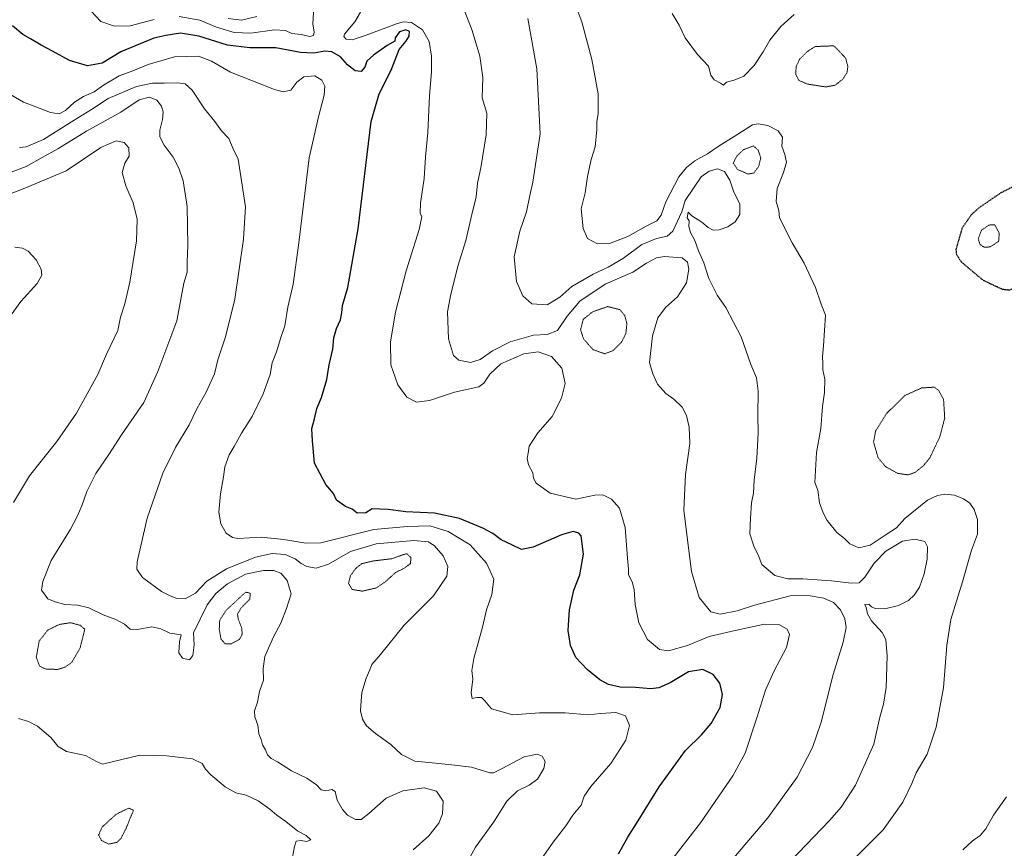
# Model space of a CAD drawing. Units: metres. Extents: x 576594 to 580025, y 4742738 to 4745090.
# Drawn here: x 576968 to 577360, y 4744032 to 4744361 of the extents above; entities that cross this region are included whole.
import ezdxf

# ---------------------------------------------------------------- set-up
doc = ezdxf.new("R2010")
doc.units = ezdxf.units.M
doc.header["$MEASUREMENT"] = 0
doc.linetypes.add('TRAZOS2', pattern=[0.375, 0.25, -0.125])
for name, color, linetype, lineweight in [('Curva de nivel maestra', 36, 'Continuous', 30), ('Curva de nivel maestra depresión', 36, 'TRAZOS2', 30), ('Curva de nivel normal', 36, 'Continuous', 0), ('Curva de nivel normal depresión', 36, 'TRAZOS2', 0)]:
    doc.layers.add(name, color=color, linetype=linetype, lineweight=lineweight)

# ---------------------------------------------------------------- blocks, each defined once
blk = doc.blocks.new('*U175')
at = {"layer": 'Curva de nivel normal', "color": 36, "linetype": 'Continuous', "lineweight": 0}
blk.add_polyline3d([(576958.83, 4744236.21, 1070), (576968.41, 4744249.24, 1070), (576974.91, 4744256.3, 1070), (576976.75, 4744259.68, 1070), (576976.51, 4744262.12, 1070), (576974.49, 4744265.76, 1070), (576971.34, 4744269.28, 1070), (576969.12, 4744270.4, 1070), (576966.01, 4744270.8, 1070)], dxfattribs=at)
blk = doc.blocks.new('*U180')
at = {"layer": 'Curva de nivel normal', "color": 36, "linetype": 'Continuous', "lineweight": 0}
blk.add_polyline3d([(577297.47, 4744025.18, 1120), (577311.5, 4744039, 1120), (577319.2, 4744050.09, 1120), (577322.87, 4744057.55, 1120), (577324.58, 4744061.76, 1120), (577328.88, 4744069.16, 1120), (577332.58, 4744079.84, 1120), (577335.46, 4744095.53, 1120), (577336.7, 4744112.5, 1120), (577338.38, 4744122.76, 1120), (577343.02, 4744137.73, 1120), (577346.62, 4744150.28, 1120), (577348.94, 4744156.72, 1120), (577348.9, 4744162.43, 1120), (577347.58, 4744166.52, 1120), (577345.88, 4744168.95, 1120), (577343.35, 4744170.77, 1120), (577339.76, 4744172.14, 1120), (577336, 4744172.58, 1120), (577333, 4744172.08, 1120), (577329.08, 4744170.2, 1120), (577320.03, 4744162.86, 1120), (577316.76, 4744159.21, 1120), (577312.21, 4744156.29, 1120), (577306.29, 4744152.33, 1120), (577301.82, 4744151.18, 1120), (577298.16, 4744152.8, 1120), (577295.99, 4744154.98, 1120), (577293.07, 4744157.3, 1120), (577289.15, 4744162.1, 1120), (577287.6, 4744165.17, 1120), (577286.07, 4744169.06, 1120), (577285.46, 4744174.13, 1120), (577284.26, 4744177.15, 1120), (577284.93, 4744189.15, 1120), (577286.59, 4744198.72, 1120), (577287.36, 4744207.44, 1120), (577288.06, 4744213.05, 1120), (577288.18, 4744218.36, 1120), (577287.42, 4744222.01, 1120), (577287.43, 4744224.69, 1120), (577287.3, 4744227.14, 1120), (577287.75, 4744231.52, 1120), (577288.51, 4744243.82, 1120), (577286.8, 4744248.12, 1120), (577284.49, 4744254.8, 1120), (577279.97, 4744264.45, 1120), (577275.25, 4744272.5, 1120), (577270.19, 4744282.43, 1120), (577269.9, 4744285.42, 1120), (577268.85, 4744289.02, 1120), (577269.24, 4744294.1, 1120), (577271.78, 4744300.53, 1120), (577272.92, 4744304.65, 1120), (577272.34, 4744307.63, 1120), (577271.14, 4744310.92, 1120), (577271.35, 4744314.52, 1120), (577269.72, 4744317.09, 1120), (577265.55, 4744319.15, 1120), (577261.72, 4744319.87, 1120), (577259.5, 4744319.43, 1120), (577252.16, 4744314.78, 1120), (577246.17, 4744311.17, 1120), (577241.54, 4744307.95, 1120), (577236.56, 4744305.11, 1120), (577233.21, 4744302.5, 1120), (577230.16, 4744298.8, 1120), (577225.03, 4744288.8, 1120), (577223.11, 4744283.55, 1120), (577221.37, 4744281.28, 1120), (577217.17, 4744279.1, 1120), (577209.84, 4744275.05, 1120), (577202.51, 4744272.23, 1120), (577197.74, 4744272.08, 1120), (577193.83, 4744274.26, 1120), (577192.06, 4744278.24, 1120), (577191.25, 4744286.08, 1120), (577192.84, 4744292.41, 1120), (577193.77, 4744298.96, 1120), (577195.33, 4744305.68, 1120), (577196.81, 4744310.77, 1120), (577197.6, 4744317.64, 1120), (577197.54, 4744320.8, 1120), (577198.06, 4744323.8, 1120), (577198.11, 4744331.81, 1120), (577195.55, 4744345.51, 1120), (577191.54, 4744360.47, 1120), (577189, 4744367.08, 1120)], dxfattribs=at)
blk = doc.blocks.new('*U181')
at = {"layer": 'Curva de nivel normal', "color": 36, "linetype": 'Continuous', "lineweight": 0}
blk.add_polyline3d([(577173.65, 4744024.88, 1095), (577180.2, 4744034.22, 1095), (577185.23, 4744040.69, 1095), (577188.03, 4744044.88, 1095), (577191.24, 4744048.83, 1095), (577192.54, 4744052.5, 1095), (577195.13, 4744056.28, 1095), (577203.14, 4744065.42, 1095), (577209.06, 4744074.74, 1095), (577210.59, 4744080.61, 1095), (577208.91, 4744084.36, 1095), (577205.15, 4744085.72, 1095), (577199.16, 4744085.35, 1095), (577194.15, 4744084.81, 1095), (577184.92, 4744085.58, 1095), (577174.75, 4744085.6, 1095), (577164.09, 4744084.85, 1095), (577155.58, 4744087.24, 1095), (577152.94, 4744090.37, 1095), (577151.69, 4744091.64, 1095), (577149.82, 4744091.71, 1095), (577147.96, 4744091.24, 1095), (577147.5, 4744093.6, 1095), (577148.21, 4744098.97, 1095), (577147.78, 4744102.43, 1095), (577148.62, 4744107.26, 1095), (577152, 4744119.64, 1095), (577153.58, 4744126.52, 1095), (577155.77, 4744132.71, 1095), (577156.56, 4744138.82, 1095), (577153.59, 4744145.15, 1095), (577147.13, 4744152.4, 1095), (577138.46, 4744157.75, 1095), (577131.15, 4744160.03, 1095), (577122.13, 4744159.76, 1095), (577108.87, 4744158.54, 1095), (577087.75, 4744153.24, 1095), (577081.79, 4744153.04, 1095), (577073.01, 4744154.58, 1095), (577064.06, 4744155.41, 1095), (577054.66, 4744154.96, 1095), (577052.58, 4744155.34, 1095), (577050.08, 4744157.06, 1095), (577047.95, 4744160.82, 1095), (577047.2, 4744165.47, 1095), (577047.88, 4744172.66, 1095), (577049.03, 4744179.46, 1095), (577049.5, 4744183.4, 1095), (577051.34, 4744188.15, 1095), (577053.28, 4744191.48, 1095), (577056.16, 4744196.81, 1095), (577060.44, 4744203.48, 1095), (577064.81, 4744212.48, 1095), (577067.54, 4744220.14, 1095), (577068.41, 4744224.81, 1095), (577070.08, 4744229.23, 1095), (577071.85, 4744234.82, 1095), (577073.36, 4744239.56, 1095), (577074.57, 4744246.97, 1095), (577076.68, 4744256.11, 1095), (577079.05, 4744272.53, 1095), (577083.1, 4744306.39, 1095), (577086.87, 4744322.64, 1095), (577089.12, 4744331.24, 1095), (577089.38, 4744334.84, 1095), (577088.18, 4744337.26, 1095), (577085.38, 4744338.9, 1095), (577080.99, 4744338.55, 1095), (577078.21, 4744336.44, 1095), (577075.75, 4744333.19, 1095), (577072.76, 4744332.58, 1095), (577069.25, 4744333.5, 1095), (577051.78, 4744340.38, 1095), (577044.19, 4744344.79, 1095), (577039.11, 4744346.78, 1095), (577029.58, 4744346.53, 1095), (577019.04, 4744343.5, 1095), (577012.91, 4744341.01, 1095), (577007.48, 4744338.99, 1095), (577001.31, 4744335.2, 1095), (576997.51, 4744332.53, 1095), (576993.32, 4744330.76, 1095), (576989.73, 4744328.54, 1095), (576986.2, 4744325.12, 1095), (576983.71, 4744323.9, 1095), (576980.26, 4744324.35, 1095), (576974.39, 4744326.65, 1095), (576969.5, 4744328.44, 1095), (576962.48, 4744332.57, 1095)], dxfattribs=at)
blk = doc.blocks.new('*U189')
at = {"layer": 'Curva de nivel normal', "color": 36, "linetype": 'Continuous', "lineweight": 0}
blk.add_polyline3d([(577146.32, 4744026.83, 1090), (577149.33, 4744032.16, 1090), (577156.61, 4744042.25, 1090), (577161.78, 4744050.52, 1090), (577166.04, 4744054.59, 1090), (577170.63, 4744056.8, 1090), (577173.89, 4744059.24, 1090), (577176.47, 4744063.44, 1090), (577176.96, 4744066.29, 1090), (577175.76, 4744068.42, 1090), (577173.83, 4744069.2, 1090), (577168.68, 4744068.12, 1090), (577159.88, 4744063.51, 1090), (577156.48, 4744061.69, 1090), (577154.92, 4744061.67, 1090), (577147.73, 4744064.01, 1090), (577139.69, 4744064.86, 1090), (577131.99, 4744065.72, 1090), (577125.17, 4744066.39, 1090), (577119.87, 4744069.01, 1090), (577115.56, 4744072.97, 1090), (577109.44, 4744077.35, 1090), (577105.88, 4744080.46, 1090), (577104.32, 4744083.02, 1090), (577103.55, 4744086.44, 1090), (577103.79, 4744090.4, 1090), (577104.04, 4744093.73, 1090), (577105.74, 4744099.42, 1090), (577107.22, 4744102.73, 1090), (577108.06, 4744104.83, 1090), (577111.44, 4744108.82, 1090), (577120.9, 4744120.49, 1090), (577132.58, 4744132.15, 1090), (577137.82, 4744139.95, 1090), (577138.32, 4744143.84, 1090), (577136.41, 4744147.98, 1090), (577132.78, 4744152.14, 1090), (577130.44, 4744153.67, 1090), (577124.76, 4744154.11, 1090), (577109.79, 4744152.88, 1090), (577099.52, 4744149.72, 1090), (577090.85, 4744144.79, 1090), (577085.85, 4744143.15, 1090), (577082.18, 4744143.76, 1090), (577079.86, 4744144.98, 1090), (577077.59, 4744146.88, 1090), (577073.61, 4744148.55, 1090), (577068.36, 4744148.99, 1090), (577061.75, 4744147.51, 1090), (577050.24, 4744142.92, 1090), (577042.4, 4744137.92, 1090), (577037.82, 4744133.24, 1090), (577033.72, 4744130.99, 1090), (577030.26, 4744131.14, 1090), (577027.87, 4744132.15, 1090), (577024.34, 4744133.88, 1090), (577016.74, 4744139.36, 1090), (577014.55, 4744142.69, 1090), (577014.7, 4744145.66, 1090), (577018.68, 4744163.06, 1090), (577024.87, 4744180.89, 1090), (577029.94, 4744191.14, 1090), (577035.41, 4744200.14, 1090), (577038.54, 4744206.81, 1090), (577042.14, 4744213.2, 1090), (577045.5, 4744220.4, 1090), (577046.73, 4744226.01, 1090), (577049.77, 4744235.13, 1090), (577053.57, 4744250.13, 1090), (577057.04, 4744273.97, 1090), (577057.73, 4744286.8, 1090), (577054.88, 4744305.78, 1090), (577052.86, 4744309.98, 1090), (577051.09, 4744313.99, 1090), (577048.28, 4744317.06, 1090), (577045.54, 4744320.8, 1090), (577041.52, 4744325.79, 1090), (577036.53, 4744333.28, 1090), (577033.77, 4744335.83, 1090), (577030.69, 4744336.16, 1090), (577025.42, 4744336.02, 1090), (577020.82, 4744336.1, 1090), (577014.36, 4744334.78, 1090), (577003.17, 4744329.96, 1090), (576996.45, 4744325.51, 1090), (576989.56, 4744321.38, 1090), (576977.46, 4744313.69, 1090), (576970.54, 4744310.68, 1090), (576967.86, 4744310.41, 1090)], dxfattribs=at)
blk = doc.blocks.new('*U193')
at = {"layer": 'Curva de nivel normal', "color": 36, "linetype": 'Continuous', "lineweight": 0}
for points in [[(577243.5, 4744018.03, 1110), (577265.5, 4744043.84, 1110), (577277.19, 4744060, 1110), (577283.33, 4744071.75, 1110), (577286.71, 4744081.83, 1110), (577291.6, 4744100.83, 1110), (577295.58, 4744113.66, 1110), (577296.69, 4744119.52, 1110), (577296.2, 4744123, 1110), (577294.51, 4744126.63, 1110), (577291.72, 4744129.45, 1110), (577287.79, 4744131.2, 1110), (577281.57, 4744132.28, 1110), (577274.5, 4744132.08, 1110), (577260.24, 4744128.39, 1110), (577253.4, 4744126.11, 1110), (577246.66, 4744124.88, 1110), (577242.88, 4744125.78, 1110), (577238.27, 4744131.45, 1110), (577235.22, 4744141.81, 1110), (577233.41, 4744155.49, 1110), (577232.2, 4744166.15, 1110), (577232.84, 4744180.35, 1110), (577234.5, 4744192.68, 1110), (577234.24, 4744199.2, 1110), (577233.18, 4744203.82, 1110), (577231.5, 4744207.11, 1110), (577228.2, 4744210.38, 1110), (577224.98, 4744212.58, 1110), (577221.7, 4744216.33, 1110), (577219.77, 4744220.41, 1110), (577218.53, 4744224.89, 1110), (577219.63, 4744235.56, 1110), (577221.86, 4744242.75, 1110), (577224.83, 4744246.88, 1110), (577229.67, 4744251.11, 1110), (577233.16, 4744256.67, 1110), (577234.18, 4744262.1, 1110), (577233.58, 4744264.82, 1110), (577231.5, 4744266.62, 1110), (577224.47, 4744267.16, 1110), (577221.26, 4744266.56, 1110), (577217.28, 4744264.48, 1110), (577211.8, 4744260.81, 1110), (577200.9, 4744256.14, 1110), (577190.73, 4744249.3, 1110), (577185.78, 4744243.37, 1110), (577181.84, 4744237.6, 1110), (577177.77, 4744236.12, 1110), (577172.29, 4744235.78, 1110), (577163.01, 4744233.11, 1110), (577156.06, 4744229.59, 1110), (577151.14, 4744226.18, 1110), (577147.34, 4744224.91, 1110), (577142.66, 4744225.87, 1110), (577140.48, 4744227.74, 1110), (577138.58, 4744234.41, 1110), (577138.1, 4744245.11, 1110), (577139.52, 4744252.09, 1110), (577142.34, 4744263.71, 1110), (577145.44, 4744273.48, 1110), (577147.86, 4744283.8, 1110), (577149.59, 4744290.79, 1110), (577150.06, 4744296.32, 1110), (577151.45, 4744302.4, 1110), (577153.5, 4744315.45, 1110), (577153.8, 4744324.08, 1110), (577151.98, 4744330.16, 1110), (577152.14, 4744338.35, 1110), (577150.99, 4744346.83, 1110), (577148, 4744356.94, 1110), (577144.56, 4744365.83, 1110)], [(577062.23, 4744362.59, 1110), (577056.2, 4744361.11, 1110), (577050.88, 4744361.8, 1110)]]:
    blk.add_polyline3d(points, dxfattribs=at)
blk = doc.blocks.new('*U196')
at = {"layer": 'Curva de nivel normal', "color": 36, "linetype": 'Continuous', "lineweight": 0}
for points in [[(577219.9, 4744017.65, 1105), (577238.76, 4744041.83, 1105), (577251.7, 4744060.48, 1105), (577256.51, 4744069.51, 1105), (577261.34, 4744084.02, 1105), (577264.69, 4744094.58, 1105), (577267.89, 4744102.02, 1105), (577272.92, 4744111.56, 1105), (577274.16, 4744116.78, 1105), (577273.22, 4744118.87, 1105), (577269.91, 4744120.68, 1105), (577264.19, 4744120.84, 1105), (577252.5, 4744118.34, 1105), (577242.17, 4744115.97, 1105), (577233.66, 4744112.38, 1105), (577226.02, 4744110.2, 1105), (577222.45, 4744110.76, 1105), (577217.73, 4744114.8, 1105), (577214.22, 4744121.43, 1105), (577212.78, 4744128.66, 1105), (577212.32, 4744134.63, 1105), (577211.58, 4744137.71, 1105), (577210.18, 4744140.53, 1105), (577210.15, 4744142.78, 1105), (577209.73, 4744147.07, 1105), (577208.84, 4744159.26, 1105), (577206.55, 4744167.01, 1105), (577203.42, 4744170.56, 1105), (577199.91, 4744172.26, 1105), (577196.75, 4744172.17, 1105), (577189.16, 4744170.55, 1105), (577178.97, 4744172.96, 1105), (577173.42, 4744176.99, 1105), (577172.29, 4744178.95, 1105), (577172.12, 4744181.1, 1105), (577170.3, 4744184.29, 1105), (577169.88, 4744186.77, 1105), (577170.24, 4744188.85, 1105), (577170.56, 4744191.6, 1105), (577174.04, 4744196.9, 1105), (577179.72, 4744203.48, 1105), (577183.5, 4744210.76, 1105), (577184.91, 4744216.62, 1105), (577183.6, 4744222.74, 1105), (577179.55, 4744227.31, 1105), (577174.17, 4744229.15, 1105), (577168.51, 4744228.41, 1105), (577159.39, 4744224.36, 1105), (577155.03, 4744220.24, 1105), (577152.56, 4744216.7, 1105), (577150.58, 4744215.26, 1105), (577140.92, 4744213.15, 1105), (577131.02, 4744209.8, 1105), (577125.79, 4744209.1, 1105), (577121.93, 4744211.14, 1105), (577118.42, 4744216.02, 1105), (577115.57, 4744223.96, 1105), (577115.52, 4744233.2, 1105), (577117.5, 4744244.98, 1105), (577121.72, 4744261.35, 1105), (577126.8, 4744277.84, 1105), (577127.87, 4744282.82, 1105), (577127.29, 4744284.39, 1105), (577127.36, 4744288.36, 1105), (577128.79, 4744298.13, 1105), (577129.39, 4744306.8, 1105), (577130.25, 4744316.47, 1105), (577130.91, 4744331.16, 1105), (577131.77, 4744340.57, 1105), (577131.76, 4744346.82, 1105), (577130.85, 4744352.58, 1105), (577128.15, 4744357.2, 1105), (577123.85, 4744360.12, 1105), (577120.52, 4744360.37, 1105), (577117.8, 4744359.64, 1105), (577105.84, 4744355.09, 1105), (577100.18, 4744353.29, 1105), (577097.84, 4744353.59, 1105), (577096.89, 4744354.57, 1105), (577097.16, 4744355.57, 1105), (577101.22, 4744360.41, 1105), (577103.55, 4744364.26, 1105)], [(577084.9, 4744366.46, 1105), (577084.51, 4744359.69, 1105), (577085.05, 4744356.39, 1105), (577084.84, 4744354.96, 1105), (577083.38, 4744354.66, 1105), (577079.86, 4744355.44, 1105), (577076.19, 4744355.84, 1105), (577073.68, 4744357.02, 1105), (577069.27, 4744357.27, 1105), (577059.84, 4744355.94, 1105), (577053.32, 4744356.14, 1105), (577046.19, 4744358.34, 1105), (577039.58, 4744361.13, 1105), (577031.37, 4744362.6, 1105)], [(577021.5, 4744361.39, 1105), (577011.86, 4744358.9, 1105), (577005.65, 4744358.71, 1105), (577000.21, 4744360.62, 1105), (576996.24, 4744364.8, 1105)]]:
    blk.add_polyline3d(points, dxfattribs=at)
blk = doc.blocks.new('*U199')
at = {"layer": 'Curva de nivel normal', "color": 36, "linetype": 'Continuous', "lineweight": 0}
blk.add_polyline3d([(577268.24, 4744020.02, 1115), (577290.25, 4744042.93, 1115), (577294.79, 4744048.13, 1115), (577300.39, 4744056.79, 1115), (577307.74, 4744073.19, 1115), (577310.12, 4744083.83, 1115), (577311.62, 4744088.98, 1115), (577312.63, 4744095.64, 1115), (577312.98, 4744108.31, 1115), (577312.49, 4744114.78, 1115), (577311.07, 4744117.6, 1115), (577306.78, 4744122.19, 1115), (577305.17, 4744125.01, 1115), (577304.7, 4744127.54, 1115), (577304.17, 4744128.71, 1115), (577305.76, 4744128.81, 1115), (577306.78, 4744127.81, 1115), (577308.28, 4744127.08, 1115), (577312.06, 4744126.99, 1115), (577317.47, 4744128.32, 1115), (577321.5, 4744130.32, 1115), (577323.83, 4744132.34, 1115), (577325.83, 4744135.58, 1115), (577327.7, 4744140.87, 1115), (577328.89, 4744146.72, 1115), (577329.13, 4744151.58, 1115), (577328.02, 4744153.7, 1115), (577323.99, 4744154.68, 1115), (577319.16, 4744153.88, 1115), (577312.5, 4744149.91, 1115), (577307.83, 4744145.15, 1115), (577304.16, 4744139.5, 1115), (577301.84, 4744137.34, 1115), (577298.89, 4744137.14, 1115), (577290.84, 4744138.05, 1115), (577279.48, 4744138.89, 1115), (577273.56, 4744138.94, 1115), (577268.32, 4744140.26, 1115), (577263.18, 4744144.6, 1115), (577261.74, 4744148.49, 1115), (577260.1, 4744151.49, 1115), (577258.38, 4744156.82, 1115), (577258.64, 4744162.98, 1115), (577259.02, 4744169.13, 1115), (577259.9, 4744172.98, 1115), (577260.16, 4744178.09, 1115), (577261.15, 4744186.91, 1115), (577261.72, 4744196.81, 1115), (577261.52, 4744203.81, 1115), (577261.67, 4744213.48, 1115), (577261.01, 4744218.81, 1115), (577258.74, 4744224.14, 1115), (577254.94, 4744235.14, 1115), (577248.81, 4744246.8, 1115), (577245.42, 4744251.72, 1115), (577242.08, 4744258.31, 1115), (577240.08, 4744264.54, 1115), (577238.04, 4744269.35, 1115), (577236.49, 4744273.44, 1115), (577234.81, 4744276.63, 1115), (577234.19, 4744279.03, 1115), (577234.3, 4744281.26, 1115), (577233.51, 4744282.47, 1115), (577233.84, 4744284.77, 1115), (577235.37, 4744283.32, 1115), (577239.3, 4744280.69, 1115), (577241.84, 4744278.64, 1115), (577243.84, 4744277.59, 1115), (577246.17, 4744277.67, 1115), (577249.66, 4744278.94, 1115), (577252.6, 4744280.94, 1115), (577254.39, 4744283.86, 1115), (577254.48, 4744288.11, 1115), (577252.06, 4744292.69, 1115), (577250.45, 4744297.42, 1115), (577248.37, 4744300.9, 1115), (577245.56, 4744302, 1115), (577242.22, 4744301.04, 1115), (577239.03, 4744298.8, 1115), (577232.66, 4744289.42, 1115), (577231.36, 4744284.9, 1115), (577227.74, 4744277.16, 1115), (577225.46, 4744275.18, 1115), (577221.31, 4744274.27, 1115), (577215.46, 4744271.82, 1115), (577208.17, 4744266.38, 1115), (577202.03, 4744262.79, 1115), (577196.02, 4744260.1, 1115), (577187.58, 4744255.14, 1115), (577182.77, 4744250.86, 1115), (577177.73, 4744247.84, 1115), (577171.62, 4744248.26, 1115), (577168.09, 4744251.39, 1115), (577165.57, 4744257.2, 1115), (577164.66, 4744266.91, 1115), (577166.92, 4744277.21, 1115), (577169.56, 4744284.86, 1115), (577170.83, 4744291.36, 1115), (577172.12, 4744296.6, 1115), (577174.98, 4744315.84, 1115), (577173.73, 4744341.69, 1115), (577170.08, 4744361.74, 1115)], dxfattribs=at)
blk = doc.blocks.new('*U201')
at = {"layer": 'Curva de nivel normal', "color": 36, "linetype": 'Continuous', "lineweight": 0}
blk.add_polyline3d([(577124.43, 4744031.12, 1085), (577130.73, 4744036.65, 1085), (577134.66, 4744041.67, 1085), (577136.17, 4744045.37, 1085), (577136.42, 4744050.49, 1085), (577133.7, 4744054.38, 1085), (577128.79, 4744055.73, 1085), (577120.36, 4744054.52, 1085), (577113.68, 4744051.69, 1085), (577106.9, 4744045.5, 1085), (577103.85, 4744043.14, 1085), (577101.53, 4744043.19, 1085), (577098.36, 4744044.89, 1085), (577096.32, 4744047.18, 1085), (577094.29, 4744050.86, 1085), (577093.48, 4744054.26, 1085), (577092.11, 4744055.13, 1085), (577089.67, 4744054.62, 1085), (577087.88, 4744054.98, 1085), (577086.08, 4744056.95, 1085), (577082.23, 4744059.65, 1085), (577076.01, 4744062.48, 1085), (577070.53, 4744066.06, 1085), (577067.95, 4744067.46, 1085), (577066.56, 4744068.91, 1085), (577065.7, 4744070.83, 1085), (577064.56, 4744072.88, 1085), (577063.96, 4744075.03, 1085), (577063.03, 4744077.21, 1085), (577062.62, 4744080.73, 1085), (577061.5, 4744083.96, 1085), (577061.41, 4744086.38, 1085), (577062.6, 4744089.9, 1085), (577063.41, 4744094.05, 1085), (577064.93, 4744098.57, 1085), (577064.78, 4744103.25, 1085), (577065.52, 4744107.94, 1085), (577068.91, 4744115.83, 1085), (577071.79, 4744121.28, 1085), (577074.03, 4744127.14, 1085), (577075.9, 4744132.9, 1085), (577074.34, 4744138.25, 1085), (577071.85, 4744141.1, 1085), (577069.1, 4744142.15, 1085), (577064.89, 4744142.25, 1085), (577057.84, 4744140.7, 1085), (577050.68, 4744136.96, 1085), (577045.99, 4744133.11, 1085), (577042.57, 4744128.56, 1085), (577039.73, 4744122.89, 1085), (577037.12, 4744117.4, 1085), (577037.36, 4744112.66, 1085), (577036.85, 4744108.37, 1085), (577035.45, 4744106.63, 1085), (577032.72, 4744107.38, 1085), (577031.3, 4744109.49, 1085), (577031.5, 4744113.82, 1085), (577032.23, 4744116.58, 1085), (577027.71, 4744117.24, 1085), (577024.06, 4744118.97, 1085), (577020.48, 4744119.77, 1085), (577014.76, 4744118.72, 1085), (577011.87, 4744118.92, 1085), (577009.68, 4744120.82, 1085), (577006.2, 4744122.74, 1085), (577001.1, 4744124.61, 1085), (576995.44, 4744127.39, 1085), (576991.1, 4744128.39, 1085), (576985.88, 4744128.69, 1085), (576982.04, 4744129.76, 1085), (576979.15, 4744130.96, 1085), (576976.62, 4744134.39, 1085), (576977.12, 4744137.82, 1085), (576980.47, 4744146.15, 1085), (576988.2, 4744158.59, 1085), (576990.78, 4744163.72, 1085), (576992.69, 4744167.97, 1085), (576994.63, 4744173.57, 1085), (576998.3, 4744180.85, 1085), (577003.43, 4744188.35, 1085), (577008.5, 4744196.17, 1085), (577017.31, 4744209.03, 1085), (577022.92, 4744221.31, 1085), (577030.51, 4744241.46, 1085), (577033.22, 4744256.48, 1085), (577034.6, 4744260.81, 1085), (577034.52, 4744264.81, 1085), (577034.9, 4744271.48, 1085), (577034.55, 4744287, 1085), (577033.04, 4744297.16, 1085), (577031.32, 4744302.26, 1085), (577029.02, 4744306.62, 1085), (577025.45, 4744311.44, 1085), (577023.75, 4744314.64, 1085), (577023.65, 4744317.34, 1085), (577024.79, 4744321.61, 1085), (577025.06, 4744324.67, 1085), (577024.39, 4744326.92, 1085), (577022.46, 4744329.28, 1085), (577019.64, 4744330.53, 1085), (577015.53, 4744329.37, 1085), (577008.2, 4744324.54, 1085), (576994.55, 4744316.92, 1085), (576983.13, 4744309.89, 1085), (576976.83, 4744306.48, 1085), (576970.54, 4744302.89, 1085), (576962.82, 4744299.92, 1085)], dxfattribs=at)
blk = doc.blocks.new('*U207')
at = {"layer": 'Curva de nivel normal', "color": 36, "linetype": 'Continuous', "lineweight": 0}
for points in [[(577076.52, 4744028.2, 1080), (577077.26, 4744032.42, 1080), (577077.99, 4744034.53, 1080), (577079.96, 4744034.86, 1080), (577082, 4744034.48, 1080), (577083.7, 4744035.1, 1080), (577081.95, 4744036.81, 1080), (577078.58, 4744038.59, 1080), (577073.88, 4744042.34, 1080), (577070.19, 4744044.86, 1080), (577067.49, 4744047.3, 1080), (577062.85, 4744050.61, 1080), (577058.02, 4744052.91, 1080), (577053.95, 4744053.72, 1080), (577049.73, 4744056.13, 1080), (577043.94, 4744060.91, 1080), (577041.83, 4744063.13, 1080), (577040.54, 4744065.5, 1080), (577036.66, 4744067.32, 1080), (577026.32, 4744068.54, 1080), (577015.79, 4744068.76, 1080), (577000.88, 4744065.18, 1080), (576998.54, 4744066.3, 1080), (576994.1, 4744068.59, 1080), (576986.51, 4744070.27, 1080), (576983.27, 4744072.25, 1080), (576980.35, 4744075.83, 1080), (576974.98, 4744080.27, 1080), (576971.4, 4744082.18, 1080), (576967.53, 4744083.32, 1080)], [(576965.48, 4744169.3, 1080), (576971.91, 4744179.82, 1080), (576982.69, 4744193.48, 1080), (576990.49, 4744204.81, 1080), (576999.02, 4744220.14, 1080), (577002.44, 4744228.22, 1080), (577007.03, 4744237.73, 1080), (577008.09, 4744242.92, 1080), (577009.75, 4744248.21, 1080), (577011.78, 4744256.94, 1080), (577014.36, 4744273.31, 1080), (577014.64, 4744281.91, 1080), (577013.11, 4744288.51, 1080), (577010.19, 4744295.24, 1080), (577008.71, 4744300.54, 1080), (577009.71, 4744304.25, 1080), (577011.48, 4744307.05, 1080), (577011.39, 4744310.32, 1080), (577009.53, 4744312.47, 1080), (577006.29, 4744313.15, 1080), (577000.21, 4744310.5, 1080), (576986.48, 4744301.14, 1080), (576970, 4744294.27, 1080), (576961.46, 4744291, 1080)]]:
    blk.add_polyline3d(points, dxfattribs=at)
blk = doc.blocks.new('*U209')
at = {"layer": 'Curva de nivel maestra', "color": 36, "linetype": 'Continuous', "lineweight": 30}
blk.add_polyline3d([(577206.2, 4744029.54, 1100), (577209.83, 4744036.12, 1100), (577214.02, 4744042.67, 1100), (577222.38, 4744056.18, 1100), (577232.79, 4744070.6, 1100), (577239.16, 4744076.81, 1100), (577243.08, 4744081.37, 1100), (577246.54, 4744087.67, 1100), (577247.57, 4744092.89, 1100), (577246.42, 4744097.41, 1100), (577243.82, 4744100.89, 1100), (577239.67, 4744102.88, 1100), (577233.98, 4744101.92, 1100), (577226.64, 4744097.59, 1100), (577222.2, 4744095.55, 1100), (577219.08, 4744095.17, 1100), (577212.96, 4744095.61, 1100), (577206.75, 4744095.74, 1100), (577202.18, 4744096.81, 1100), (577198.71, 4744098.76, 1100), (577193.63, 4744102.88, 1100), (577189.24, 4744107.62, 1100), (577187.03, 4744112.36, 1100), (577186.08, 4744118.33, 1100), (577186.38, 4744122.55, 1100), (577186.65, 4744126.51, 1100), (577188.42, 4744134.4, 1100), (577190.72, 4744140.55, 1100), (577192.27, 4744148.72, 1100), (577191.32, 4744155.94, 1100), (577190.37, 4744157.06, 1100), (577188.17, 4744157.7, 1100), (577183.51, 4744156.35, 1100), (577172.17, 4744151.46, 1100), (577167.51, 4744150.54, 1100), (577163.74, 4744152.47, 1100), (577159.46, 4744154.4, 1100), (577156.22, 4744156.86, 1100), (577152.13, 4744159.1, 1100), (577142.84, 4744162.9, 1100), (577133.02, 4744165.04, 1100), (577121.51, 4744165.58, 1100), (577114.55, 4744166.52, 1100), (577111.26, 4744166.65, 1100), (577108.14, 4744166.76, 1100), (577105.6, 4744165.21, 1100), (577102.2, 4744165.06, 1100), (577100.15, 4744166.55, 1100), (577097.49, 4744167.73, 1100), (577093.97, 4744170.13, 1100), (577092.76, 4744172.79, 1100), (577089.77, 4744176.47, 1100), (577085.2, 4744184.9, 1100), (577084.41, 4744193.81, 1100), (577084.2, 4744198.75, 1100), (577085.27, 4744202.58, 1100), (577086.1, 4744206.63, 1100), (577087.97, 4744210.99, 1100), (577090.16, 4744218.17, 1100), (577091.05, 4744224.06, 1100), (577092.46, 4744230.29, 1100), (577092.95, 4744234.76, 1100), (577094, 4744238.48, 1100), (577095.59, 4744241.87, 1100), (577096.16, 4744244.68, 1100), (577096.4, 4744247.61, 1100), (577098.5, 4744254.8, 1100), (577102.61, 4744278.06, 1100), (577107.73, 4744320.8, 1100), (577111.01, 4744331.85, 1100), (577115.72, 4744341.18, 1100), (577118.9, 4744349.49, 1100), (577121.54, 4744352.61, 1100), (577122.88, 4744354.75, 1100), (577123, 4744356.58, 1100), (577121.6, 4744357.3, 1100), (577119.04, 4744356.41, 1100), (577117.32, 4744354.1, 1100), (577117.15, 4744352.76, 1100), (577114.07, 4744351.01, 1100), (577108.64, 4744347.24, 1100), (577106.05, 4744344.73, 1100), (577105.26, 4744342.47, 1100), (577103.76, 4744340.66, 1100), (577101.42, 4744340.95, 1100), (577098.33, 4744343.28, 1100), (577095.52, 4744346.47, 1100), (577092.18, 4744348.48, 1100), (577089.35, 4744348.72, 1100), (577085, 4744347.97, 1100), (577079.69, 4744348.3, 1100), (577069.81, 4744350.09, 1100), (577059.48, 4744350.03, 1100), (577050.68, 4744351.16, 1100), (577039.19, 4744354.72, 1100), (577031.86, 4744355.94, 1100), (577026.13, 4744355, 1100), (577021.28, 4744354, 1100), (577008.16, 4744348.55, 1100), (577000.78, 4744344.05, 1100), (576994.97, 4744342.9, 1100), (576987.73, 4744344.99, 1100), (576980.99, 4744348.8, 1100), (576976.44, 4744351.12, 1100), (576972.27, 4744353.68, 1100), (576969.15, 4744355.35, 1100), (576965.08, 4744358.8, 1100)], dxfattribs=at)

msp = doc.modelspace()

# ---------------------------------------------------------------- linework, layer by layer
at = {"layer": 'Curva de nivel maestra depresión', "color": 36, "linetype": 'TRAZOS2', "lineweight": 30}
msp.add_polyline3d([(577361.82, 4744253.81, 1125), (577363.94, 4744254.76, 1125), (577367.1, 4744257.76, 1125), (577372.04, 4744266.08, 1125), (577374.71, 4744278.88, 1125), (577373.5, 4744286.71, 1125), (577369.62, 4744292.33, 1125), (577366.06, 4744294.84, 1125), (577363.82, 4744295.21, 1125), (577358.17, 4744292.36, 1125), (577349.4, 4744286.36, 1125), (577346.46, 4744283.64, 1125), (577342.79, 4744278.31, 1125), (577340.4, 4744269.98, 1125), (577340.43, 4744268.16, 1125), (577342.56, 4744264.89, 1125), (577351.21, 4744257.66, 1125), (577358.78, 4744254.11, 1125), (577361.82, 4744253.81, 1125)], dxfattribs=at)
at = {"layer": 'Curva de nivel normal', "color": 36, "linetype": 'Continuous', "lineweight": 0}
for points in [[(577227.52, 4744363.81, 1130), (577230.23, 4744359.05, 1130), (577232.65, 4744354.13, 1130), (577237.57, 4744347.47, 1130), (577241.97, 4744342.8, 1130), (577242.9, 4744339.23, 1130), (577244.21, 4744337.42, 1130), (577246.75, 4744336.1, 1130), (577247.88, 4744335.23, 1130), (577249.14, 4744336.48, 1130), (577252.16, 4744337.23, 1130), (577255.95, 4744338.83, 1130), (577260.16, 4744343.05, 1130), (577263.72, 4744348.48, 1130), (577266.36, 4744353.2, 1130), (577270.78, 4744358.6, 1130), (577275.98, 4744363.34, 1130)], [(577360.52, 4744052.16, 1130), (577355.29, 4744044.83, 1130), (577352.26, 4744039.5, 1130), (577350.06, 4744036.83, 1130), (577346.87, 4744034.5, 1130), (577343.16, 4744031.16, 1130)]]:
    msp.add_polyline3d(points, dxfattribs=at)
at = {"layer": 'Curva de nivel normal depresión', "color": 36, "linetype": 'TRAZOS2', "lineweight": 0}
for points in [[(577288.51, 4744334.54, 1120), (577292.23, 4744335.18, 1120), (577295.4, 4744337.65, 1120), (577297.02, 4744340.14, 1120), (577297.4, 4744342.7, 1120), (577296.51, 4744346.02, 1120), (577291.83, 4744350.9, 1120), (577284.33, 4744350.6, 1120), (577281.21, 4744348.58, 1120), (577278.21, 4744345.57, 1120), (577276.82, 4744342.67, 1120), (577276.67, 4744339.52, 1120), (577277.92, 4744337.13, 1120), (577281.16, 4744335.71, 1120), (577288.51, 4744334.54, 1120)], [(577257.74, 4744299.88, 1115), (577259.98, 4744300.27, 1115), (577261.9, 4744302.86, 1115), (577262.76, 4744306.35, 1115), (577261.71, 4744309.38, 1115), (577259.83, 4744311.07, 1115), (577255.82, 4744309.56, 1115), (577253.06, 4744306.86, 1115), (577251.8, 4744304.27, 1115), (577253.45, 4744301.75, 1115), (577257.74, 4744299.88, 1115)], [(577351.61, 4744270.75, 1120), (577353.96, 4744270.92, 1120), (577357.36, 4744273.1, 1120), (577357.61, 4744276.35, 1120), (577355.82, 4744279.68, 1120), (577353.5, 4744279.62, 1120), (577350.52, 4744277.52, 1120), (577349.24, 4744274.15, 1120), (577349.97, 4744271.91, 1120), (577351.61, 4744270.75, 1120)], [(577200.65, 4744228.43, 1105), (577204.04, 4744229.66, 1105), (577207.4, 4744233.12, 1105), (577209.08, 4744236.47, 1105), (577209.5, 4744240.48, 1105), (577208.64, 4744243.61, 1105), (577206.68, 4744245.98, 1105), (577201.84, 4744247.18, 1105), (577195.9, 4744245.12, 1105), (577192.14, 4744242.11, 1105), (577191.06, 4744237.93, 1105), (577192.26, 4744234.32, 1105), (577196.03, 4744230.04, 1105), (577200.65, 4744228.43, 1105)], [(577321.42, 4744180.25, 1120), (577324.16, 4744181.24, 1120), (577327.56, 4744183.99, 1120), (577329.99, 4744186.96, 1120), (577333.98, 4744195.4, 1120), (577335.92, 4744202.81, 1120), (577335.47, 4744210.25, 1120), (577333.52, 4744213.78, 1120), (577331.83, 4744215.13, 1120), (577326.73, 4744214.81, 1120), (577320.08, 4744211.83, 1120), (577312.84, 4744204.72, 1120), (577308.42, 4744197.65, 1120), (577307.63, 4744193.28, 1120), (577309.37, 4744187.16, 1120), (577312.33, 4744183.55, 1120), (577317.18, 4744180.85, 1120), (577321.42, 4744180.25, 1120)], [(577104.26, 4744133.99, 1085), (577109.61, 4744135.24, 1085), (577113.12, 4744137.46, 1085), (577117.46, 4744141.41, 1085), (577120.76, 4744143.02, 1085), (577123.45, 4744144.99, 1085), (577123.51, 4744147.41, 1085), (577121.85, 4744148.96, 1085), (577115.95, 4744146.9, 1085), (577108.68, 4744146.02, 1085), (577104.1, 4744144.97, 1085), (577101.74, 4744143.13, 1085), (577099.5, 4744140.15, 1085), (577098.74, 4744136.98, 1085), (577100.27, 4744134.68, 1085), (577104.26, 4744133.99, 1085)], [(577049.76, 4744112.98, 1080), (577052.17, 4744113.08, 1080), (577055.33, 4744114.81, 1080), (577056.5, 4744116.92, 1080), (577056.21, 4744119.56, 1080), (577054.96, 4744122.59, 1080), (577054.59, 4744124.82, 1080), (577055.94, 4744127.15, 1080), (577059.49, 4744130.83, 1080), (577059.68, 4744133.14, 1080), (577057.86, 4744133.62, 1080), (577050.13, 4744126.42, 1080), (577047.52, 4744122.49, 1080), (577047.33, 4744118.76, 1080), (577048.06, 4744114.9, 1080), (577049.76, 4744112.98, 1080)], [(576983.11, 4744102.88, 1080), (576985.88, 4744103.7, 1080), (576988.63, 4744105.63, 1080), (576991.92, 4744111.22, 1080), (576993.87, 4744118.82, 1080), (576991.96, 4744120.43, 1080), (576988.26, 4744121.45, 1080), (576983.8, 4744120.76, 1080), (576979.1, 4744118.51, 1080), (576975.71, 4744114.18, 1080), (576974.54, 4744107.73, 1080), (576975.88, 4744104.12, 1080), (576978.49, 4744102.94, 1080), (576983.11, 4744102.88, 1080)], [(577003.4, 4744033.39, 1070), (577006.72, 4744034.12, 1070), (577008.3, 4744035.72, 1070), (577010.24, 4744039.62, 1070), (577013.21, 4744046.83, 1070), (577011.39, 4744047.72, 1070), (577006.36, 4744045.28, 1070), (577000.71, 4744040.15, 1070), (576999.33, 4744036.97, 1070), (577000.52, 4744034.83, 1070), (577003.4, 4744033.39, 1070)]]:
    msp.add_polyline3d(points, dxfattribs=at)

# ---------------------------------------------------------------- block references
at = {"layer": 'Curva de nivel maestra', "color": 36, "linetype": 'Continuous', "lineweight": 30}
msp.add_blockref('*U209', (0, 0), dxfattribs=at)
at = {"layer": 'Curva de nivel normal', "color": 36, "linetype": 'Continuous', "lineweight": 0}
for name in ['*U175', '*U199', '*U193', '*U196', '*U181', '*U189', '*U201', '*U207', '*U180']:
    msp.add_blockref(name, (0, 0), dxfattribs=at)

doc.saveas('drawing.dxf')
